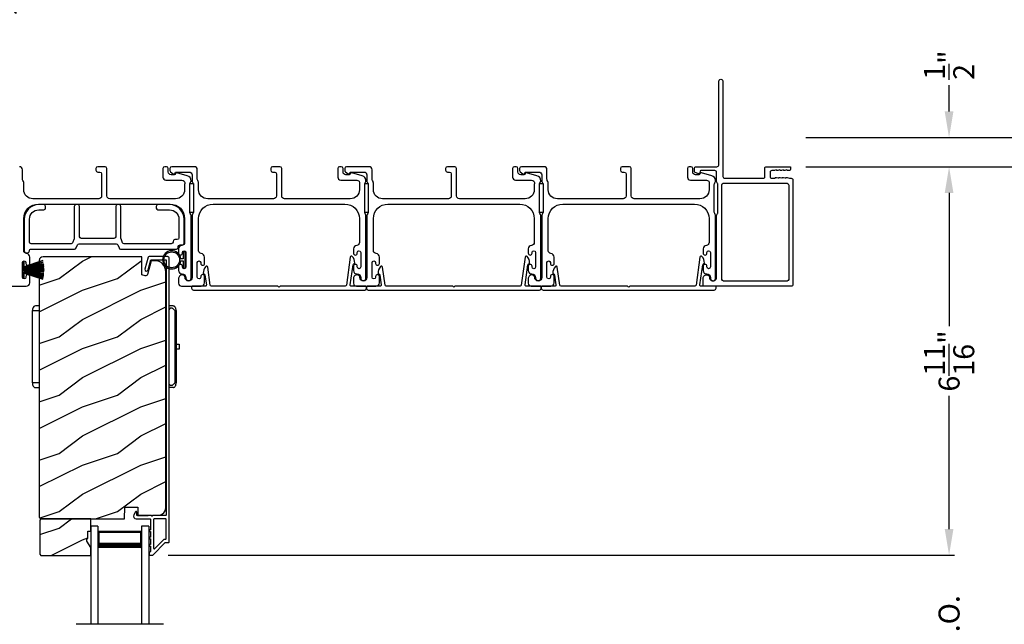
# Model space of a CAD drawing. Extents: x 246 to 399, y -461 to -395.
# Drawn here: x 314 to 331, y -415 to -405 of the extents above; entities that cross this region are included whole.
import ezdxf

# ---------------------------------------------------------------- set-up
doc = ezdxf.new("R2010")
doc.units = 0
doc.header["$LTSCALE"] = 2
doc.header["$MEASUREMENT"] = 0
doc.header["$PDMODE"] = 3
doc.layers.get('0').update_dxf_attribs({"linetype": 'CONTINUOUS'})
doc.layers.get('DEFPOINTS').update_dxf_attribs({"color": 3, "linetype": 'CONTINUOUS'})
doc.layers.add('Dim', color=7, linetype='CONTINUOUS')
doc.styles.get("Standard").update_dxf_attribs({"font": 'arial.ttf'})
doc.dimstyles.new('STANDARD 1.5', dxfattribs={"dimtxt": 0.36, "dimasz": 0.45, "dimexe": 0.09375, "dimexo": 0.27, "dimgap": 0.135, "dimtad": 0, "dimdec": 4, "dimzin": 0, "dimdsep": 46, "dimlunit": 4, "dimtxsty": 'STANDARD', "dimcen": 0, "dimadec": 5, "dimazin": 0, "dimtfac": 1, "dimtdec": 4, "dimtofl": 0, "dimtmove": 0, "dimatfit": 3, "dimfxl": 1, "dimtolj": 1, "dimtzin": 0, "dimarcsym": 0})

# ---------------------------------------------------------------- blocks, each defined once
blk = doc.blocks.new('*D335')
at = {"layer": 'DEFPOINTS', "color": 0, "transparency": 16777216}
for p in [(312.708, -405.212), (313.482, -405.212), (312.849, -407.296)]:
    blk.add_point(p, dxfattribs=at)
at = {"layer": 'Dim', "color": 0, "lineweight": -2, "transparency": 16777216}
for p, q in [((313.482, -405.212), (313.482, -404.762)), ((312.978, -405.212), (313.576, -405.212)), ((313.482, -406.846), (313.482, -405.662)), ((313.119, -407.296), (313.576, -407.296))]:
    blk.add_line(p, q, dxfattribs=at)
at = {"layer": 'Dim', "color": 0, "transparency": 16777216}
for points in [[(313.407, -405.662), (313.557, -405.662), (313.482, -405.212)], [(313.407, -406.846), (313.557, -406.846), (313.482, -407.296)]]:
    blk.add_solid(points, dxfattribs=at)
at = {"layer": 'Dim', "color": 0, "transparency": 16777216, "insert": (313.482, -404.164), "char_height": 0.36, "attachment_point": 5, "rotation": 90}
blk.add_mtext('\\A1;2{\\H1x;\\S1/16;}"', dxfattribs=at)
blk = doc.blocks.new('*D307')
at = {"layer": 'DEFPOINTS', "color": 0, "transparency": 16777216}
for p in [(326.932, -407.296), (329.661, -407.296), (315.99, -413.963)]:
    blk.add_point(p, dxfattribs=at)
at = {"layer": 'Dim', "color": 0, "lineweight": -2, "transparency": 16777216}
for p, q in [((327.202, -407.296), (329.755, -407.296)), ((329.661, -407.746), (329.661, -410.034)), ((329.661, -413.513), (329.661, -411.225)), ((316.26, -413.963), (329.755, -413.963))]:
    blk.add_line(p, q, dxfattribs=at)
at = {"layer": 'Dim', "color": 0, "transparency": 16777216}
for points in [[(329.586, -407.746), (329.736, -407.746), (329.661, -407.296)], [(329.586, -413.513), (329.736, -413.513), (329.661, -413.963)]]:
    blk.add_solid(points, dxfattribs=at)
at = {"layer": 'Dim', "color": 0, "transparency": 16777216, "insert": (329.661, -410.629), "char_height": 0.36, "attachment_point": 5, "rotation": 90}
blk.add_mtext('\\A1;6{\\H1x;\\S11/16;}"', dxfattribs=at)
blk = doc.blocks.new('*D312')
at = {"layer": 'DEFPOINTS', "color": 0, "transparency": 16777216}
for p in [(326.932, -407.296), (331.161, -407.296), (327.425, -447.976)]:
    blk.add_point(p, dxfattribs=at)
at = {"layer": 'Dim', "color": 0, "lineweight": -2, "transparency": 16777216}
for p, q in [((327.202, -407.296), (331.255, -407.296)), ((331.161, -407.746), (331.161, -424.621)), ((331.161, -447.526), (331.161, -430.651)), ((327.695, -447.976), (331.255, -447.976))]:
    blk.add_line(p, q, dxfattribs=at)
at = {"layer": 'Dim', "color": 0, "transparency": 16777216}
for points in [[(331.086, -407.746), (331.236, -407.746), (331.161, -407.296)], [(331.086, -447.526), (331.236, -447.526), (331.161, -447.976)]]:
    blk.add_solid(points, dxfattribs=at)
at = {"layer": 'Dim', "color": 0, "transparency": 16777216, "insert": (331.161, -427.636), "char_height": 0.36, "attachment_point": 5, "rotation": 90}
blk.add_mtext('\\A1;EXTERIOR JAMB WIDTH', dxfattribs=at)
blk = doc.blocks.new('*D313')
at = {"layer": 'DEFPOINTS', "color": 0, "transparency": 16777216}
for p in [(326.932, -406.796), (332.661, -406.796), (327.425, -448.476)]:
    blk.add_point(p, dxfattribs=at)
at = {"layer": 'Dim', "color": 0, "lineweight": -2, "transparency": 16777216}
for p, q in [((327.202, -406.796), (332.755, -406.796)), ((332.661, -407.246), (332.661, -423.127)), ((332.661, -448.026), (332.661, -432.146)), ((327.695, -448.476), (332.755, -448.476))]:
    blk.add_line(p, q, dxfattribs=at)
at = {"layer": 'Dim', "color": 0, "transparency": 16777216}
for points in [[(332.586, -407.246), (332.736, -407.246), (332.661, -406.796)], [(332.586, -448.026), (332.736, -448.026), (332.661, -448.476)]]:
    blk.add_solid(points, dxfattribs=at)
at = {"layer": 'Dim', "color": 0, "transparency": 16777216, "insert": (332.661, -427.636), "char_height": 0.36, "attachment_point": 5, "rotation": 90}
blk.add_mtext('\\A1;EXTERIOR ROUGH OPENING WIDTH', dxfattribs=at)
blk = doc.blocks.new('*D315')
at = {"layer": 'DEFPOINTS', "color": 0, "transparency": 16777216}
for p in [(326.932, -406.796), (329.661, -406.796), (326.932, -407.296)]:
    blk.add_point(p, dxfattribs=at)
at = {"layer": 'Dim', "color": 0, "lineweight": -2, "transparency": 16777216}
for p, q in [((329.661, -406.346), (329.661, -405.896)), ((327.202, -406.796), (329.755, -406.796)), ((327.202, -407.296), (329.755, -407.296)), ((329.661, -407.746), (329.661, -408.196))]:
    blk.add_line(p, q, dxfattribs=at)
at = {"layer": 'Dim', "color": 0, "transparency": 16777216}
for points in [[(329.586, -406.346), (329.736, -406.346), (329.661, -406.796)], [(329.586, -407.746), (329.736, -407.746), (329.661, -407.296)]]:
    blk.add_solid(points, dxfattribs=at)
at = {"layer": 'Dim', "color": 0, "transparency": 16777216, "insert": (329.661, -405.552), "char_height": 0.36, "attachment_point": 5, "rotation": 90}
blk.add_mtext('\\A1;{\\H1x;\\S1/2;}"', dxfattribs=at)
blk = doc.blocks.new('A$C798B341F')
for p, q in [((0, -0.782), (-0.068, -0.782)), ((2.294, -0.782), (2.226, -0.782)), ((-0.12, -0.85), (-0.12, -0.862)), ((-0.12, -0.862), (-0.097, -0.862)), ((-0.12, -2.102), (-0.12, -0.862)), ((-0.097, -0.862), (-0.068, -0.862)), ((-0.068, -0.862), (0, -0.862)), ((2.323, -0.862), (2.346, -0.862)), ((2.323, -0.862), (2.323, -2.102)), ((2.346, -0.862), (2.346, -0.85)), ((2.346, -0.862), (2.346, -2.102)), ((-0.12, -1.326), (-0.12, -1.326)), ((2.346, -1.439), (2.401, -1.439)), ((2.401, -1.439), (2.401, -1.524)), ((-0.12, -1.638), (-0.12, -1.638)), ((2.401, -1.524), (2.346, -1.524)), ((-0.12, -2.102), (-0.12, -2.114)), ((-0.097, -2.102), (-0.12, -2.102)), ((-0.068, -2.102), (-0.097, -2.102)), ((0, -2.102), (-0.068, -2.102)), ((-0.068, -2.182), (0, -2.182)), ((2.294, -2.182), (2.226, -2.182)), ((2.346, -2.102), (2.323, -2.102)), ((2.346, -2.114), (2.346, -2.102))]:
    blk.add_line(p, q)
for centre, radius, start, end in [((-0.04, -0.85), 0.08, 135.1424, 180.0019), ((-0.068, -0.822), 0.04, 90.0274, 135), ((2.266, -0.85), 0.08, 359.9997, 44.7044), ((-0.04, -2.114), 0.08, 180.0013, 224.8511), ((-0.068, -2.142), 0.04, 224.9912, 269.9976), ((2.266, -2.114), 0.08, 315.2956, 0.0003)]:
    blk.add_arc(centre, radius, start, end)
for points, knots in [([(2.294, -0.829), (2.292, -0.827), (2.286, -0.821), (2.274, -0.817), (2.26, -0.817), (2.247, -0.821), (2.236, -0.829), (2.229, -0.839), (2.227, -0.846), (2.226, -0.848)], [0, 0, 0, 0, 0.111846, 0.278297, 0.435421, 0.589237, 0.74514, 0.908201, 1, 1, 1, 1]), ([(2.323, -0.794), (2.323, -0.794), (2.32, -0.791), (2.311, -0.784), (2.301, -0.783), (2.294, -0.782)], [0, 0, 0, 0, 0.008404, 0.397845, 1, 1, 1, 1]), ([(2.294, -0.829), (2.301, -0.835), (2.311, -0.845), (2.32, -0.857), (2.323, -0.862), (2.323, -0.862)], [0, 0, 0, 0, 0.614147, 0.992128, 1, 1, 1, 1]), ([(2.294, -2.135), (2.292, -2.137), (2.286, -2.143), (2.274, -2.147), (2.26, -2.147), (2.247, -2.143), (2.236, -2.135), (2.229, -2.125), (2.227, -2.118), (2.226, -2.116)], [0, 0, 0, 0, 0.11184, 0.278303, 0.435417, 0.589208, 0.745103, 0.908155, 1, 1, 1, 1]), ([(2.323, -2.102), (2.323, -2.102), (2.32, -2.107), (2.311, -2.119), (2.301, -2.129), (2.294, -2.135)], [0, 0, 0, 0, 0.007872, 0.385853, 1, 1, 1, 1]), ([(2.294, -2.182), (2.301, -2.181), (2.311, -2.18), (2.32, -2.173), (2.323, -2.17), (2.323, -2.17)], [0, 0, 0, 0, 0.602155, 0.991596, 1, 1, 1, 1])]:
    blk.add_open_spline(points, degree=3, knots=knots)
blk = doc.blocks.new('A$C6e6df406')
for p, q in [((1.542, 1.1), (1.542, 0.83)), ((1.57, 1.1), (1.542, 1.1)), ((1.889, 1.126), (1.57, 1.019)), ((1.57, 1.018), (1.889, 1.125)), ((1.57, 1.009), (1.57, 1.1)), ((1.896, 1.099), (1.57, 1.016)), ((1.57, 1.014), (1.896, 1.098)), ((1.902, 1.071), (1.57, 1.01)), ((1.57, 1.009), (1.902, 1.07)), ((1.906, 1.05), (1.57, 1.003)), ((1.57, 1.001), (1.906, 1.048)), ((1.909, 1.027), (1.57, 0.994)), ((1.57, 0.992), (1.909, 1.026)), ((1.57, 1.006), (1.57, 1.008)), ((1.57, 1.002), (1.57, 1.005)), ((1.57, 0.996), (1.57, 1.001)), ((1.911, 0.999), (1.57, 0.98)), ((1.57, 0.979), (1.911, 0.998)), ((1.57, 0.988), (1.57, 0.995)), ((1.57, 0.977), (1.57, 0.987)), ((1.912, 0.981), (1.57, 0.976)), ((1.57, 0.975), (1.912, 0.979)), ((1.57, 0.974), (1.57, 0.976)), ((1.57, 0.968), (1.57, 0.973)), ((1.912, 0.969), (1.57, 0.969)), ((1.57, 0.958), (1.57, 0.963)), ((1.57, 0.962), (1.912, 0.962)), ((1.57, 0.955), (1.57, 0.957)), ((1.912, 0.952), (1.57, 0.956)), ((1.57, 0.955), (1.912, 0.95)), ((1.57, 0.944), (1.57, 0.954)), ((1.911, 0.933), (1.57, 0.952)), ((1.57, 0.951), (1.911, 0.932)), ((1.57, 0.936), (1.57, 0.943)), ((1.909, 0.905), (1.57, 0.939)), ((1.57, 0.937), (1.909, 0.904)), ((1.57, 0.93), (1.57, 0.935)), ((1.906, 0.883), (1.57, 0.93)), ((1.57, 0.926), (1.57, 0.929)), ((1.57, 0.928), (1.906, 0.881)), ((1.57, 0.923), (1.57, 0.925)), ((1.57, 0.83), (1.57, 0.922)), ((1.902, 0.861), (1.57, 0.922)), ((1.57, 0.921), (1.902, 0.86)), ((1.896, 0.833), (1.57, 0.917)), ((1.57, 0.915), (1.896, 0.832)), ((1.889, 0.806), (1.57, 0.913)), ((1.57, 0.912), (1.889, 0.805)), ((1.911, 0.998), (1.911, 0.999)), ((1.911, 0.932), (1.911, 0.933)), ((1.542, 0.83), (1.57, 0.83))]:
    blk.add_line(p, q)
at = {"flags": 128}
for points in [[(1.902, 1.07), (1.902, 1.07), (1.902, 1.07), (1.902, 1.07), (1.902, 1.07), (1.902, 1.071), (1.902, 1.071), (1.902, 1.071), (1.902, 1.071)], [(1.906, 1.048), (1.906, 1.049), (1.906, 1.049), (1.906, 1.049), (1.906, 1.049), (1.906, 1.049), (1.906, 1.049), (1.906, 1.05), (1.906, 1.05)]]:
    blk.add_lwpolyline(points, dxfattribs=at)
for centre, radius, start, end in [((1.357, 0.971), 0.554, 16.0705, 16.1988), ((1.292, 0.955), 0.621, 13.3333, 13.4474), ((1.208, 0.952), 0.705, 6.0165, 6.1167), ((1.711, 0.896), 0.194, 349.2734, 349.6363), ((1.689, 0.914), 0.219, 351.4891, 351.8113), ((1.208, 0.979), 0.705, 353.8833, 353.9835), ((0.956, 0.956), 0.956, 1.4002, 1.4741), ((1.341, 0.965), 0.571, 359.6909, 0.3091), ((0.956, 0.975), 0.956, 358.5259, 358.5998), ((1.357, 0.96), 0.554, 343.8012, 343.9295), ((1.292, 0.976), 0.621, 346.5526, 346.6667)]:
    blk.add_arc(centre, radius, start, end)
blk = doc.blocks.new('A$C7CF641F7')
h = blk.add_hatch(color=256)
h.dxf.hatch_style = 1
h.paths.add_polyline_path([(0.022, 0.231, -0.38367), (0.143, 0.365, -0.133517), (0.143, 0.387, 0.902966), (0.139, 0.075, 0.055914), (0.174, 0.075), (0.174, 0.075, 0.739093), (0.23, 0.37), (0.221, 0.355, -0.030991), (0.218, 0.351, -0.281053), (0.291, 0.231, -1)])
h.paths.add_polyline_path([(0.143, 0.387, 0.133517), (0.143, 0.365, -0.146089), (0.218, 0.351, 0.030991), (0.221, 0.355), (0.23, 0.37, 0.145009)])
for p, q in [((0.139, 0.035), (0.034, 0.035)), ((0.034, 0), (0.279, 0)), ((0.139, 0.075), (0.139, 0.035)), ((0.174, 0.035), (0.174, 0.075)), ((0.279, 0.035), (0.174, 0.035))]:
    blk.add_line(p, q)
blk.add_circle((0.157, 0.231), 0.135)
for centre, radius, start, end in [((0.157, 0.231), 0.157, 276.4006, 263.5994), ((0.034, 0.018), 0.0175, 90.0038, 269.9962), ((0.279, 0.018), 0.0175, 270.0048, 89.9952)]:
    blk.add_arc(centre, radius, start, end)
blk = doc.blocks.new('A$C10393467')
for p, q in [((0, 0), (0, 1.683)), ((0.125, 0), (0.125, 1.683)), ((0.875, 0), (0.875, 1.683)), ((1, 0), (1, 1.683)), ((0.125, 0.375), (0.125, 0.089)), ((0.875, 0.089), (0.875, 0.375)), ((0, 0), (0.125, 0)), ((0.125, 0.089), (0.875, 0.089)), ((0.875, 0.089), (0.875, 0.089)), ((0.875, 0), (1, 0))]:
    blk.add_line(p, q)
for points, const_width in [([(0.125, 0.33), (0.875, 0.33)], 0.09), ([(0.14, 0.089), (0.14, 0.33)], 0.03), ([(0.86, 0.089), (0.86, 0.33)], 0.03), ([(0.14, 0.104), (0.86, 0.104)], 0.03)]:
    blk.add_lwpolyline(points, dxfattribs=dict(const_width=const_width))
blk = doc.blocks.new('*D340')
at = {"layer": 'DEFPOINTS', "color": 0, "transparency": 16777216}
for p in [(315.99, -413.963), (329.661, -413.963), (315.99, -416.711)]:
    blk.add_point(p, dxfattribs=at)
at = {"layer": 'Dim', "color": 0, "lineweight": -2, "transparency": 16777216}
for p, q in [((329.661, -413.513), (329.661, -413.063)), ((316.26, -413.963), (329.755, -413.963)), ((316.26, -416.711), (329.755, -416.711)), ((329.661, -417.161), (329.661, -417.611))]:
    blk.add_line(p, q, dxfattribs=at)
at = {"layer": 'Dim', "color": 0, "transparency": 16777216}
for points in [[(329.586, -413.513), (329.736, -413.513), (329.661, -413.963)], [(329.586, -417.161), (329.736, -417.161), (329.661, -416.711)]]:
    blk.add_solid(points, dxfattribs=at)
at = {"layer": 'Dim', "color": 0, "transparency": 16777216, "insert": (329.661, -415.337), "char_height": 0.36, "attachment_point": 5, "rotation": 90}
blk.add_mtext('\\A1;D.L.O.', dxfattribs=at)

msp = doc.modelspace()

# ---------------------------------------------------------------- hatches: boundary and pattern name
h = msp.add_hatch()
h.set_pattern_fill('WOOD2', color=256, angle=180, pattern_type=2)
h.set_pattern_definition([(36.8699, (324.3903, -644.2164), (-2.99999992, -2.00000012), [0.5, -4.5]), (26.5651, (323.7903, -643.9164), (0.9999992, 1.0000013), [1.118034, -1.118034]), (18.4349, (323.7903, -643.4164), (2.00000043, 0.9999984), [0.632456, -2.529822])])
edge = h.paths.add_edge_path()
edge.add_line((315.80835, -408.84006), (314.11289, -408.84006))
edge.add_arc((314.1129, -408.90306), 0.063, 90.002604, 179.999797)
edge.add_line((314.04989, -408.90306), (314.04989, -413.30805))
edge.add_line((314.04989, -413.30805), (314.08189, -413.34005))
edge.add_line((314.08189, -413.34005), (315.51289, -413.34005))
edge.add_line((315.51289, -413.34005), (315.51999, -413.13695))
edge.add_line((315.51999, -413.13695), (315.73779, -413.13695))
edge.add_line((315.73779, -413.13695), (315.74296, -413.28505))
edge.add_line((315.74296, -413.28505), (316.09908, -413.27573))
edge.add_arc((316.09581, -413.15077), 0.125, 271.500482, 359.999075)
edge.add_line((316.22081, -413.15077), (316.22081, -409.09706))
edge.add_arc((316.0328, -409.09706), 0.188, 0.000182, 89.998792)
edge.add_line((316.03281, -408.90905), (315.96795, -408.90905))
edge.add_line((315.96795, -408.90905), (315.90484, -409.14458))
edge.add_arc((315.87587, -409.13682), 0.02999, 254.989071, 345.011908, ccw=False)
edge.add_line((315.8681, -409.16579), (315.80835, -409.14978))
edge.add_line((315.80835, -409.14978), (315.80835, -408.84006))
h = msp.add_hatch()
h.set_pattern_fill('WOOD2', color=256, angle=180, style=0)
h.set_pattern_definition([(36.8699, (324.3903, -604.49843), (-2.99999992, -2.00000012), [0.5, -4.5]), (26.5651, (323.7903, -604.19843), (0.9999992, 1.0000013), [1.118034, -1.118034]), (18.4349, (323.7903, -603.69843), (2.00000043, 0.9999984), [0.632456, -2.529822])])
h.paths.add_polyline_path([(314.05589, -413.36005), (314.05589, -413.94505), (314.07589, -413.96505), (314.93089, -413.96505), (314.93089, -413.83216), (314.86789, -413.72305), (314.86789, -413.67605), (314.88389, -413.67605), (314.88389, -413.55105), (314.93089, -413.55105), (314.93089, -413.34005), (314.07589, -413.34005)])

# ---------------------------------------------------------------- linework, layer by layer
msp.add_line((316.18089, -415.14839), (314.68089, -415.14839))
for points in [[(326.75284, -407.35158), (326.72389, -407.36074, -0.07773219), (326.72088, -407.3612), (326.71138, -407.3612, -0.28498473), (326.70242, -407.35565, 0.36992239), (326.69284, -407.35158), (326.6639, -407.36074, -0.07773219), (326.66088, -407.3612), (326.61943, -407.3612, 0.41424423), (326.58943, -407.3912), (326.58943, -407.4632, 0.41424423), (326.61943, -407.4932), (326.67088, -407.4932, 0.36634887), (326.67877, -407.48653, -0.36611682), (326.68863, -407.47819), (326.69808, -407.47819, -0.07626051), (326.7011, -407.47865), (326.73009, -407.48783, 0.36988543), (326.73967, -407.48376, -0.2849768), (326.74863, -407.4782), (326.75812, -407.4782, -0.07623125), (326.76114, -407.47867), (326.79008, -407.48783, 0.36988543), (326.79966, -407.48376, -0.2849768), (326.80862, -407.4782), (326.81812, -407.4782, -0.07623125), (326.82113, -407.47867), (326.85008, -407.48783, 0.36988543), (326.85966, -407.48376, -0.2849768), (326.86861, -407.4782), (326.87811, -407.4782, -0.07623125), (326.88113, -407.47867), (326.92558, -407.49274, 0.07623125), (326.9286, -407.4932), (326.95039, -407.4932, -0.41423445), (326.98039, -407.5232), (326.98039, -409.3162, -0.41423445), (326.95039, -409.3462), (325.47039, -409.3462, -0.41424423), (325.44039, -409.3162), (325.44039, -409.21035, -0.51762129), (325.52039, -409.15378, -0.31782303), (325.55039, -409.1962, 1.00005867), (325.67039, -409.1962), (325.67039, -408.13821, -0.13174745), (325.67441, -408.12321), (325.68887, -408.09817, 0.13162748), (325.69289, -408.08317), (325.69289, -407.59924, 0.13178394), (325.68887, -407.58424), (325.67441, -407.5592, -0.13159099), (325.67039, -407.5442), (325.67039, -407.3912, 0.41424423), (325.64039, -407.3612), (325.39841, -407.3612, 0.38927027), (325.38845, -407.37033), (325.38609, -407.39723, -0.46521889), (325.36107, -407.41482, -0.03125822), (325.35175, -407.41172), (325.3039, -407.39239, -0.30575439), (325.29139, -407.37385), (325.29139, -407.3262, -0.41423934), (325.32139, -407.2962), (325.67839, -407.2962, 0.41424423), (325.70839, -407.2662), (325.70839, -405.8287, -1.00006111), (325.78039, -405.8287), (325.78039, -407.4632, 0.41423445), (325.81039, -407.4932), (326.47443, -407.4932, 0.41425554), (326.49943, -407.4682), (326.49943, -407.3212, -0.41425554), (326.52443, -407.2962), (326.93239, -407.2962, -0.41429073), (326.94239, -407.3062), (326.94239, -407.33121, -0.41423445), (326.91239, -407.3612), (326.89136, -407.3612, -0.2849768), (326.8824, -407.35565, 0.36992381), (326.87282, -407.35158), (326.84388, -407.36074, -0.07773219), (326.84086, -407.3612), (326.83137, -407.3612, -0.2849768), (326.82241, -407.35565, 0.36990177), (326.81283, -407.35158), (326.78389, -407.36074, -0.07773219), (326.78087, -407.3612), (326.77137, -407.3612, -0.2849768), (326.76242, -407.35565, 0.36990177)], [(316.67039, -408.13857), (316.67039, -409.1962, -1), (316.55039, -409.1962, 0.31783725), (316.52039, -409.15378, 0.51763809), (316.44039, -409.21035), (316.44039, -409.2962, 0.41421356), (316.49039, -409.3462), (316.82539, -409.3462, 0.41421356), (316.88539, -409.2862), (316.88539, -409.17855, 1), (316.82039, -409.17855), (316.82039, -409.19133, -1), (316.76039, -409.19133), (316.76039, -408.94103, -1), (316.82039, -408.94103), (316.82039, -408.95355, 1), (316.88539, -408.95355), (316.88539, -408.8459, 0.39436638), (316.82948, -408.78604, -0.39436638), (316.78289, -408.73616), (316.78289, -408.1862, -0.41421356), (317.03289, -407.9362), (319.29289, -407.9362, -0.41421356), (319.54289, -408.1862), (319.54289, -408.59656, -0.39436638), (319.4963, -408.64645, 0.39436638), (319.44039, -408.70631), (319.44039, -408.77882, 1), (319.50539, -408.77882), (319.50539, -408.76631, -1), (319.56539, -408.76631), (319.56539, -409.01631, -1), (319.50539, -409.01631), (319.50539, -409.00379, 1), (319.44039, -409.00379), (319.44039, -409.07631, 0.42647434), (319.50289, -409.13626, -0.42647434), (319.56539, -409.1962), (319.56539, -409.2062, 1), (319.65539, -409.2062), (319.65539, -408.13857, 0.13165168), (319.6487, -408.11357), (319.63959, -408.09781, -0.13165162), (319.63289, -408.07281), (319.63289, -407.5996, -0.13165022), (319.63959, -407.5746), (319.65531, -407.54737), (319.65531, -407.53652, 0.33945422), (319.58861, -407.44959), (319.41057, -407.40188, 0.4412665), (319.38568, -407.41781, -0.36516173), (319.36597, -407.43442), (319.31139, -407.43442, -0.41421356), (319.26139, -407.38442), (319.26139, -407.3262, 0.41421356), (319.23139, -407.2962), (319.20139, -407.2962, 0.41421356), (319.17139, -407.3262), (319.17139, -407.47442, 0.41421356), (319.22139, -407.52442), (319.49612, -407.52442, -0.49088284), (319.5445, -407.58701, 0.06371424), (319.54289, -407.5996), (319.54289, -407.68995, -0.41421356), (319.38664, -407.8462), (318.25839, -407.8462, -0.41421356), (318.20839, -407.7962), (318.20839, -407.3262, 0.41421356), (318.17839, -407.2962), (318.05139, -407.2962, 0.41421356), (318.02139, -407.3262), (318.02139, -407.3562, 0.41421356), (318.05139, -407.3862), (318.08839, -407.3862, -0.41421356), (318.11839, -407.4162), (318.11839, -407.7962, -0.41421356), (318.06839, -407.8462), (316.93914, -407.8462, -0.41421356), (316.78289, -407.68995), (316.78289, -407.57548, 0.13165327), (316.7762, -407.55048), (316.76709, -407.53472, -0.13165327), (316.76039, -407.50972), (316.76039, -407.3462, 0.41421356), (316.71039, -407.2962), (316.32121, -407.2962, 0.41421356), (316.29121, -407.3262), (316.29121, -407.35972, 0.23564571), (316.30317, -407.38369), (316.34769, -407.41718, 0.57607546), (316.37955, -407.4037, -0.37796416), (316.3994, -407.3862), (316.62039, -407.3862, -0.41421356), (316.67039, -407.4362), (316.67039, -407.53383, 0.13165149), (316.67709, -407.55883), (316.6862, -407.5746, -0.13165149), (316.69289, -407.5996), (316.69289, -408.07281, -0.13165162), (316.6862, -408.09781), (316.67709, -408.11357, 0.13165162)], [(319.67039, -408.13857), (319.67039, -409.1962, -1), (319.55039, -409.1962, 0.31783725), (319.52039, -409.15378, 0.51763809), (319.44039, -409.21035), (319.44039, -409.2962, 0.41421356), (319.49039, -409.3462), (319.82539, -409.3462, 0.41421356), (319.88539, -409.2862), (319.88539, -409.17855, 1), (319.82039, -409.17855), (319.82039, -409.19133, -1), (319.76039, -409.19133), (319.76039, -408.94103, -1), (319.82039, -408.94103), (319.82039, -408.95355, 1), (319.88539, -408.95355), (319.88539, -408.8459, 0.39436638), (319.82948, -408.78604, -0.39436638), (319.78289, -408.73616), (319.78289, -408.1862, -0.41421356), (320.03289, -407.9362), (322.29289, -407.9362, -0.41421356), (322.54289, -408.1862), (322.54289, -408.59656, -0.39436638), (322.4963, -408.64645, 0.39436638), (322.44039, -408.70631), (322.44039, -408.77882, 1), (322.50539, -408.77882), (322.50539, -408.76631, -1), (322.56539, -408.76631), (322.56539, -409.01631, -1), (322.50539, -409.01631), (322.50539, -409.00379, 1), (322.44039, -409.00379), (322.44039, -409.07631, 0.42647434), (322.50289, -409.13626, -0.42647434), (322.56539, -409.1962), (322.56539, -409.2062, 1), (322.65539, -409.2062), (322.65539, -408.13857, 0.13165168), (322.6487, -408.11357), (322.63959, -408.09781, -0.13165162), (322.63289, -408.07281), (322.63289, -407.5996, -0.13165022), (322.63959, -407.5746), (322.65531, -407.54737), (322.65531, -407.53652, 0.33945422), (322.58861, -407.44959), (322.41057, -407.40188, 0.4412665), (322.38568, -407.41781, -0.36516173), (322.36597, -407.43442), (322.31139, -407.43442, -0.41421356), (322.26139, -407.38442), (322.26139, -407.3262, 0.41421356), (322.23139, -407.2962), (322.20139, -407.2962, 0.41421356), (322.17139, -407.3262), (322.17139, -407.47442, 0.41421356), (322.22139, -407.52442), (322.49612, -407.52442, -0.49088284), (322.5445, -407.58701, 0.06371424), (322.54289, -407.5996), (322.54289, -407.68995, -0.41421356), (322.38664, -407.8462), (321.25839, -407.8462, -0.41421356), (321.20839, -407.7962), (321.20839, -407.3262, 0.41421356), (321.17839, -407.2962), (321.05139, -407.2962, 0.41421356), (321.02139, -407.3262), (321.02139, -407.3562, 0.41421356), (321.05139, -407.3862), (321.08839, -407.3862, -0.41421356), (321.11839, -407.4162), (321.11839, -407.7962, -0.41421356), (321.06839, -407.8462), (319.93914, -407.8462, -0.41421356), (319.78289, -407.68995), (319.78289, -407.57548, 0.13165327), (319.7762, -407.55048), (319.76709, -407.53472, -0.13165327), (319.76039, -407.50972), (319.76039, -407.3462, 0.41421356), (319.71039, -407.2962), (319.32121, -407.2962, 0.41421356), (319.29121, -407.3262), (319.29121, -407.35972, 0.23564571), (319.30317, -407.38369), (319.34769, -407.41718, 0.57607546), (319.37955, -407.4037, -0.37796416), (319.3994, -407.3862), (319.62039, -407.3862, -0.41421356), (319.67039, -407.4362), (319.67039, -407.53383, 0.13165149), (319.67709, -407.55883), (319.6862, -407.5746, -0.13165149), (319.69289, -407.5996), (319.69289, -408.07281, -0.13165162), (319.6862, -408.09781), (319.67709, -408.11357, 0.13165162)], [(322.67039, -408.13857), (322.67039, -409.1962, -1), (322.55039, -409.1962, 0.31783725), (322.52039, -409.15378, 0.51763809), (322.44039, -409.21035), (322.44039, -409.2962, 0.41421356), (322.49039, -409.3462), (322.82539, -409.3462, 0.41421356), (322.88539, -409.2862), (322.88539, -409.17855, 1), (322.82039, -409.17855), (322.82039, -409.19133, -1), (322.76039, -409.19133), (322.76039, -408.94103, -1), (322.82039, -408.94103), (322.82039, -408.95355, 1), (322.88539, -408.95355), (322.88539, -408.8459, 0.39436638), (322.82948, -408.78604, -0.39436638), (322.78289, -408.73616), (322.78289, -408.1862, -0.41421356), (323.03289, -407.9362), (325.29289, -407.9362, -0.41421356), (325.54289, -408.1862), (325.54289, -408.59656, -0.39436638), (325.4963, -408.64645, 0.39436638), (325.44039, -408.70631), (325.44039, -408.77882, 1), (325.50539, -408.77882), (325.50539, -408.76631, -1), (325.56539, -408.76631), (325.56539, -409.01631, -1), (325.50539, -409.01631), (325.50539, -409.00379, 1), (325.44039, -409.00379), (325.44039, -409.07631, 0.42647434), (325.50289, -409.13626, -0.42647434), (325.56539, -409.1962), (325.56539, -409.2062, 1), (325.65539, -409.2062), (325.65539, -408.13857, 0.13165168), (325.6487, -408.11357), (325.63959, -408.09781, -0.13165162), (325.63289, -408.07281), (325.63289, -407.5996, -0.13165022), (325.63959, -407.5746), (325.65531, -407.54737), (325.65531, -407.53652, 0.33945422), (325.58861, -407.44959), (325.41057, -407.40188, 0.4412665), (325.38568, -407.41781, -0.36516173), (325.36597, -407.43442), (325.31139, -407.43442, -0.41421356), (325.26139, -407.38442), (325.26139, -407.3262, 0.41421356), (325.23139, -407.2962), (325.20139, -407.2962, 0.41421356), (325.17139, -407.3262), (325.17139, -407.47442, 0.41421356), (325.22139, -407.52442), (325.49612, -407.52442, -0.49088284), (325.5445, -407.58701, 0.06371424), (325.54289, -407.5996), (325.54289, -407.68995, -0.41421356), (325.38664, -407.8462), (324.25839, -407.8462, -0.41421356), (324.20839, -407.7962), (324.20839, -407.3262, 0.41421356), (324.17839, -407.2962), (324.05139, -407.2962, 0.41421356), (324.02139, -407.3262), (324.02139, -407.3562, 0.41421356), (324.05139, -407.3862), (324.08839, -407.3862, -0.41421356), (324.11839, -407.4162), (324.11839, -407.7962, -0.41421356), (324.06839, -407.8462), (322.93914, -407.8462, -0.41421356), (322.78289, -407.68995), (322.78289, -407.57548, 0.13165327), (322.7762, -407.55048), (322.76709, -407.53472, -0.13165327), (322.76039, -407.50972), (322.76039, -407.3462, 0.41421356), (322.71039, -407.2962), (322.32121, -407.2962, 0.41421356), (322.29121, -407.3262), (322.29121, -407.35972, 0.23564571), (322.30317, -407.38369), (322.34769, -407.41718, 0.57607546), (322.37955, -407.4037, -0.37796416), (322.3994, -407.3862), (322.62039, -407.3862, -0.41421356), (322.67039, -407.4362), (322.67039, -407.53383, 0.13165149), (322.67709, -407.55883), (322.6862, -407.5746, -0.13165149), (322.69289, -407.5996), (322.69289, -408.07281, -0.13165162), (322.6862, -408.09781), (322.67709, -408.11357, 0.13165162)], [(325.76183, -407.60514, -0.41406782), (325.78683, -407.58014), (326.88145, -407.58014, -0.41413361), (326.91145, -407.61015), (326.91145, -409.22926, -0.41413361), (326.88145, -409.25927), (325.79183, -409.25927, -0.41413361), (325.76183, -409.22926)], [(314.04089, -407.94546, 0.41421356), (313.79089, -408.19546), (313.79089, -408.74156, 0.41421356), (313.82089, -408.77156), (313.85089, -408.77156, 0.41421356), (313.88089, -408.74156), (313.88089, -408.72806, -0.41421356), (313.90089, -408.70806), (314.65452, -408.70806, 0.30742503), (314.68241, -408.68912), (314.70349, -408.63599, -0.30742503), (314.73138, -408.61706), (315.36841, -408.61706, -0.30742503), (315.3963, -408.63599), (315.41738, -408.68912, 0.30742503), (315.44526, -408.70806), (316.40489, -408.70806, 0.41421356), (316.43489, -408.67806), (316.43489, -408.66706, -0.41421356), (316.46489, -408.63706), (316.50489, -408.63706, 0.41421356), (316.53489, -408.60706), (316.53489, -408.19546, 0.41421356), (316.28489, -407.94546), (316.08489, -407.94546, 0.41421356), (316.05489, -407.97546), (316.05489, -408.00546, 0.41421356), (316.08489, -408.03546), (316.28489, -408.03546, -0.41421356), (316.44489, -408.19546), (316.44489, -408.51706, -0.41421356), (316.41489, -408.54706), (316.37489, -408.54706, 0.41421356), (316.34489, -408.57706), (316.34489, -408.58806, -0.41421356), (316.31489, -408.61806), (315.50638, -408.61806, -0.30742503), (315.47849, -408.59912), (315.45201, -408.53239, -0.09472614), (315.44989, -408.52132), (315.44989, -407.97546, 0.41421356), (315.41989, -407.94546), (315.38989, -407.94546, 0.41421356), (315.35989, -407.97546), (315.35989, -408.49706, -0.41421356), (315.32989, -408.52706), (314.76989, -408.52706, -0.41421356), (314.73989, -408.49706), (314.73989, -407.97546, 0.41421356), (314.70989, -407.94546), (314.67989, -407.94546, 0.41421356), (314.64989, -407.97546), (314.64989, -408.52132, -0.09472614), (314.64778, -408.53239), (314.6213, -408.59912, -0.30742503), (314.59341, -408.61806), (313.91089, -408.61806, -0.41421356), (313.88089, -408.58806), (313.88089, -408.19546, -0.41421356), (314.04089, -408.03546), (314.12789, -408.03546, 0.41421356), (314.15789, -408.00546), (314.15789, -407.97546, 0.41421356), (314.12789, -407.94546)], [(315.98975, -413.96256, 0.19909236), (315.99682, -413.95963), (316.21097, -413.74549, -0.19852534), (316.21804, -413.74256), (316.26989, -413.74256, 0.41421801), (316.27989, -413.73256), (316.27989, -408.86956, 0.41420569), (316.24789, -408.83756), (315.93217, -408.83756, 0.3395293), (315.91672, -408.84942), (315.86223, -409.05277, 0.99995423), (315.91536, -409.067), (315.9621, -408.89256), (316.22489, -408.89256), (316.22489, -413.27256, -0.41421693), (316.21489, -413.28256), (315.99376, -413.28256, -1.00013796), (315.97376, -413.28256), (315.73034, -413.28256, -0.4142193), (315.72034, -413.27256), (315.72034, -413.22182, 0.78840284), (315.69764, -413.21637), (315.66923, -413.27213, 0.5600182), (315.70933, -413.33756), (315.94626, -413.33756, -0.4142178), (315.95626, -413.34756), (315.95626, -413.52756, 1.00001864), (315.95626, -413.55756), (315.95626, -413.65256, 1.00001864), (315.95626, -413.68256), (315.95626, -413.77756, 1.00001864), (315.95626, -413.80756), (315.95626, -413.89756, -0.41405189), (315.94626, -413.90756), (315.94489, -413.90756, 0.41421793), (315.93489, -413.91756), (315.93489, -413.95256, 0.41421793), (315.94489, -413.96256)], [(316.66289, -409.3812, 0.41418489), (316.69289, -409.41121), (319.63289, -409.41121, 0.41418892), (319.66289, -409.3812), (319.66289, -409.35621, 0.41405254), (319.65289, -409.3462), (319.4052, -409.3462, -0.45573784), (319.3854, -409.32342), (319.43372, -408.9796, -0.32032739), (319.45372, -408.95853, 0.34088321), (319.4618, -408.94937, 0.20896039), (319.42098, -408.83638, 0.62815225), (319.38666, -408.84736), (319.31897, -409.32899, -0.37393374), (319.29917, -409.3462), (318.18581, -409.3462, 0.29790528), (318.17664, -409.3522, -0.65477686), (318.14915, -409.3522, 0.29790328), (318.13998, -409.3462), (317.00202, -409.3462, -0.37393033), (316.98221, -409.32899), (316.93879, -409.01999, 0.62667615), (316.90452, -409.00896, 0.21395135), (316.86347, -409.12465, 0.34106088), (316.8717, -409.13369, -0.32479106), (316.8921, -409.15483), (316.91579, -409.32342, -0.45573812), (316.89599, -409.3462), (316.67289, -409.3462, 0.41405102), (316.66289, -409.35621)], [(319.66289, -409.3812, 0.41418489), (319.69289, -409.41121), (322.63289, -409.41121, 0.41418892), (322.66289, -409.3812), (322.66289, -409.35621, 0.41405254), (322.65289, -409.3462), (322.4052, -409.3462, -0.45573784), (322.3854, -409.32342), (322.43372, -408.9796, -0.32032739), (322.45372, -408.95853, 0.34088321), (322.4618, -408.94937, 0.20896039), (322.42098, -408.83638, 0.62815225), (322.38666, -408.84736), (322.31897, -409.32899, -0.37393374), (322.29917, -409.3462), (321.18581, -409.3462, 0.29790528), (321.17664, -409.3522, -0.65477686), (321.14915, -409.3522, 0.29790328), (321.13998, -409.3462), (320.00202, -409.3462, -0.37393033), (319.98221, -409.32899), (319.93879, -409.01999, 0.62667615), (319.90452, -409.00896, 0.21395135), (319.86347, -409.12465, 0.34106088), (319.8717, -409.13369, -0.32479106), (319.8921, -409.15483), (319.91579, -409.32342, -0.45573812), (319.89599, -409.3462), (319.67289, -409.3462, 0.41405102), (319.66289, -409.35621)], [(322.66289, -409.3812, 0.41418489), (322.69289, -409.41121), (325.63289, -409.41121, 0.41418892), (325.66289, -409.3812), (325.66289, -409.35621, 0.41405254), (325.65289, -409.3462), (325.4052, -409.3462, -0.45573784), (325.3854, -409.32342), (325.43372, -408.9796, -0.32032739), (325.45372, -408.95853, 0.34088321), (325.4618, -408.94937, 0.20896039), (325.42098, -408.83638, 0.62815225), (325.38666, -408.84736), (325.31897, -409.32899, -0.37393374), (325.29917, -409.3462), (324.18581, -409.3462, 0.29790528), (324.17664, -409.3522, -0.65477686), (324.14915, -409.3522, 0.29790328), (324.13998, -409.3462), (323.00202, -409.3462, -0.37393033), (322.98221, -409.32899), (322.93879, -409.01999, 0.62667615), (322.90452, -409.00896, 0.21395135), (322.86347, -409.12465, 0.34106088), (322.8717, -409.13369, -0.32479106), (322.8921, -409.15483), (322.91579, -409.32342, -0.45573812), (322.89599, -409.3462), (322.67289, -409.3462, 0.41405102), (322.66289, -409.35621)], [(316.02126, -413.33756, 0.41421839), (316.01126, -413.34756), (316.01126, -413.84327, 0.66821213), (316.02833, -413.85034), (316.18818, -413.69049, -0.19878576), (316.19525, -413.68756), (316.21489, -413.68756, 0.41421693), (316.22489, -413.67756), (316.22489, -413.34756, 0.41421693), (316.21489, -413.33756)]]:
    msp.add_lwpolyline(points, format="xyb", close=True)
for points in [[(313.49039, -409.3462), (313.82539, -409.3462, 0.41421356), (313.88539, -409.2862), (313.88539, -409.17855, 1), (313.82039, -409.17855), (313.82039, -409.19133, -1), (313.76039, -409.19133), (313.76039, -408.94103, -1), (313.82039, -408.94103), (313.82039, -408.95355, 1), (313.88539, -408.95355), (313.88539, -408.8459, 0.39436638), (313.82949, -408.78604, -0.39436638), (313.78289, -408.73616), (313.78289, -408.1862, -0.41421356), (314.03289, -407.9362), (316.29289, -407.9362, -0.41421356), (316.54289, -408.1862), (316.54289, -408.59656, -0.39436638), (316.4963, -408.64645, 0.39436638), (316.44039, -408.70631), (316.44039, -408.77882, 1), (316.50539, -408.77882), (316.50539, -408.76631, -1), (316.56539, -408.76631), (316.56539, -409.01631, -1), (316.50539, -409.01631), (316.50539, -409.00379, 1), (316.44039, -409.00379), (316.44039, -409.07631, 0.42647434), (316.50289, -409.13626, -0.42647434), (316.56539, -409.1962), (316.56539, -409.2062, 1), (316.65539, -409.2062), (316.65539, -408.13857, 0.13165168), (316.6487, -408.11357), (316.63959, -408.09781, -0.13165162), (316.63289, -408.07281), (316.63289, -407.5996, -0.13165022), (316.63959, -407.5746), (316.65531, -407.54737), (316.65531, -407.53652, 0.33945422), (316.58861, -407.44959), (316.41057, -407.40188, 0.4412665), (316.38568, -407.41781, -0.36516173), (316.36597, -407.43442), (316.31139, -407.43442, -0.41421356), (316.26139, -407.38442), (316.26139, -407.3262, 0.41421356), (316.23139, -407.2962), (316.20139, -407.2962, 0.41421356), (316.17139, -407.3262), (316.17139, -407.47442, 0.41421356), (316.22139, -407.52442), (316.49612, -407.52442, -0.49088284), (316.5445, -407.58701, 0.06371424), (316.54289, -407.5996), (316.54289, -407.68995, -0.41421356), (316.38664, -407.8462), (315.25839, -407.8462, -0.41421356), (315.20839, -407.7962), (315.20839, -407.3262, 0.41421356), (315.17839, -407.2962), (315.05139, -407.2962, 0.41421356), (315.02139, -407.3262), (315.02139, -407.3562, 0.41421356), (315.05139, -407.3862), (315.08839, -407.3862, -0.41421356), (315.11839, -407.4162), (315.11839, -407.7962, -0.41421356), (315.06839, -407.8462), (313.93914, -407.8462, -0.41421356), (313.78289, -407.68995), (313.78289, -407.57548, 0.13165327), (313.7762, -407.55048), (313.76709, -407.53472, -0.13165327), (313.76039, -407.50972), (313.76039, -407.3462, 0.41421356), (313.71039, -407.2962)], [(315.80835, -408.84006), (314.11289, -408.84006, 0.41419921), (314.04989, -408.90306), (314.04989, -413.30805), (314.08189, -413.34005), (315.51289, -413.34005), (315.51999, -413.13695), (315.73779, -413.13695), (315.74296, -413.28505), (316.09908, -413.27573, 0.40655911), (316.22081, -413.15077), (316.22081, -409.09706, 0.41420646), (316.03281, -408.90905), (315.96795, -408.90905), (315.90484, -409.14458, -0.41433031), (315.8681, -409.16579), (315.80835, -409.14978), (315.80835, -408.84006)]]:
    msp.add_lwpolyline(points, format="xyb")
for points in [[(316.63289, -408.08281), (316.63289, -407.58281), (316.69289, -407.58281), (316.69289, -408.08281)], [(319.63289, -408.08281), (319.63289, -407.58281), (319.69289, -407.58281), (319.69289, -408.08281)], [(322.63289, -408.08281), (322.63289, -407.58281), (322.69289, -407.58281), (322.69289, -408.08281)], [(314.05589, -413.36005), (314.05589, -413.94505), (314.07589, -413.96505), (314.93089, -413.96505), (314.93089, -413.83216), (314.86789, -413.72305), (314.86789, -413.67605), (314.88389, -413.67605), (314.88389, -413.55105), (314.93089, -413.55105), (314.93089, -413.34005), (314.07589, -413.34005)]]:
    msp.add_lwpolyline(points, close=True)

# ---------------------------------------------------------------- block references
for name, p, rotation in [('A$C7CF641F7', (316.55289, -409.05077), 90), ('A$C10393467', (315.93089, -413.46506), 180)]:
    msp.add_blockref(name, p, dxfattribs=dict(rotation=rotation))
for name, p in [('A$C6e6df406', (312.21852, -410.03167)), ('A$C798B341F', (314.04989, -408.90306))]:
    msp.add_blockref(name, p)

# ---------------------------------------------------------------- dimensions: what is measured, and where the dimension line sits
at = {"layer": 'Dim'}
dim = msp.add_linear_dim(base=(313.48223, -405.2122), p1=(312.84897, -407.2962), p2=(312.70773, -405.2122), angle=90, dimstyle='STANDARD 1.5', override={"dimpost": '\\X'}, dxfattribs=at)
dim.commit()
dim.dimension.update_dxf_attribs({"geometry": '*D335', "text_midpoint": (313.48223, -404.16443), "dimtype": 160})
for base, p1, p2, picture, middle in [((329.66108, -406.79604), (326.93239, -407.2962), (326.93239, -406.79604), '*D315', (329.66108, -405.55231)), ((329.66108, -407.2962), (315.98975, -413.96256), (326.93239, -407.2962), '*D307', (329.66108, -410.62938))]:
    dim = msp.add_linear_dim(base=base, p1=p1, p2=p2, angle=90, dimstyle='STANDARD 1.5', override={"dimpost": '\\X'}, dxfattribs=at)
    dim.commit()
    dim.dimension.update_dxf_attribs({"geometry": picture, "text_midpoint": middle})
for base, p1, p2, text, picture, middle in [((332.66123, -406.79604), (327.42482, -448.47604), (326.93239, -406.79604), 'EXTERIOR ROUGH OPENING WIDTH', '*D313', (332.66123, -427.63604)), ((331.16123, -407.2962), (327.42482, -447.97604), (326.93239, -407.2962), 'EXTERIOR JAMB WIDTH', '*D312', (331.16123, -427.63612)), ((329.66123, -413.96256), (315.9899, -416.71052), (315.98975, -413.96256), 'D.L.O.', '*D340', (329.66123, -415.33654))]:
    dim = msp.add_linear_dim(base=base, p1=p1, p2=p2, angle=90, text=text, dimstyle='STANDARD 1.5', override={"dimpost": '\\X'}, dxfattribs=at)
    dim.commit()
    dim.dimension.update_dxf_attribs({"geometry": picture, "text_midpoint": middle})

doc.saveas('drawing.dxf')
